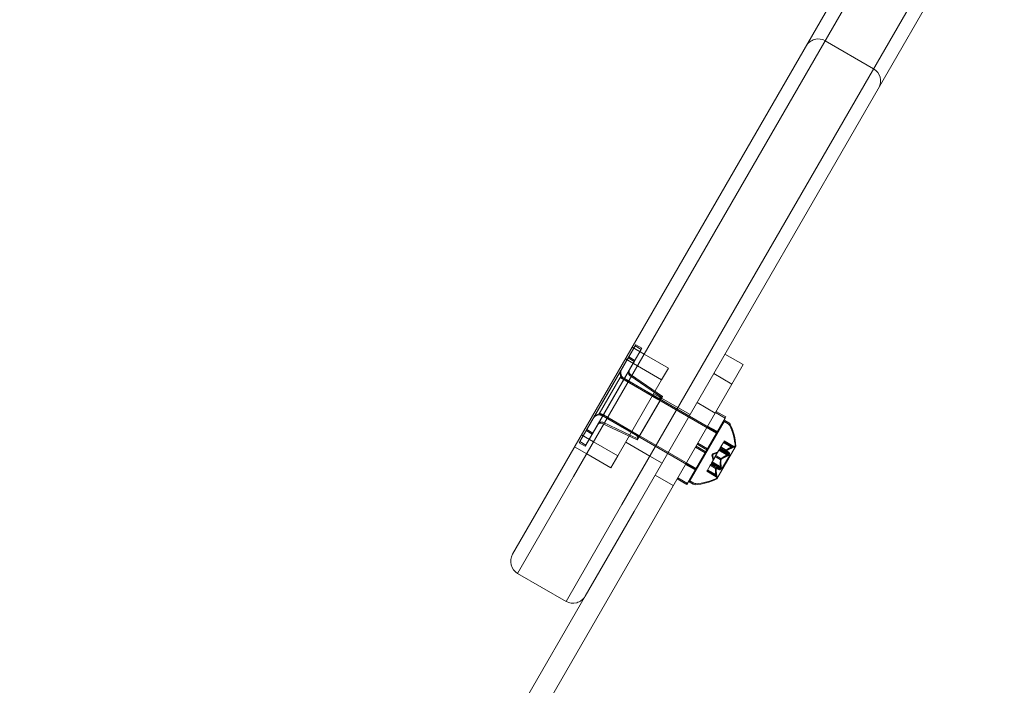
# Model space of a CAD drawing. Extents: x 0 to 719, y -187 to 215.
# Drawn here: x 457 to 466, y 43 to 49 of the extents above; entities that cross this region are included whole.
import ezdxf

# ---------------------------------------------------------------- set-up
doc = ezdxf.new("R2010")
doc.units = 0
doc.header["$MEASUREMENT"] = 0
doc.header["$PDMODE"] = 64
doc.styles.get("Standard").update_dxf_attribs({"font": 'Helvetica LT 57 Condensed_0.ttf'})
doc.dimstyles.new('FEET-METERS', dxfattribs={"dimtxt": 12, "dimasz": 7, "dimexe": 3, "dimexo": 3, "dimgap": 3, "dimtad": 0, "dimdec": 1, "dimzin": 3, "dimdsep": 46, "dimlunit": 4, "dimtxsty": 'Standard', "dimcen": 0.09, "dimadec": 0, "dimazin": 0, "dimtfac": 2, "dimtdec": 1, "dimtofl": 0, "dimtmove": 0, "dimatfit": 3, "dimfxl": 1, "dimfrac": 2, "dimtolj": 1, "dimtzin": 3, "dimarcsym": 0})

# ---------------------------------------------------------------- blocks, each defined once
blk = doc.blocks.new('*D64')
at = {"color": 0, "lineweight": -2, "transparency": 16777216}
for p, q in [((380.2056, 40.147), (380.2056, 200.5713)), ((719.2665, 5.8569), (719.2665, 200.5713)), ((387.2056, 197.5713), (487.4876, 197.5713)), ((712.2665, 197.5713), (581.3531, 197.5713))]:
    blk.add_line(p, q, dxfattribs=at)
at = {"color": 0, "lineweight": 0, "transparency": 16777216}
for points in [[(387.2056, 198.7379), (387.2056, 196.4046), (380.2056, 197.5713)], [(712.2665, 198.7379), (712.2665, 196.4046), (719.2665, 197.5713)]]:
    blk.add_solid(points, dxfattribs=at)
at = {"layer": 'Defpoints', "color": 0, "lineweight": 0, "transparency": 16777216}
for p in [(380.2056, 197.5713), (380.2056, 37.147), (719.2665, 2.8569)]:
    blk.add_point(p, dxfattribs=at)
at = {"color": 0, "lineweight": 0, "transparency": 16777216, "insert": (534.4203, 197.5713), "char_height": 12, "attachment_point": 5}
blk.add_mtext('\\A1;28\'-3" [8.6M]', dxfattribs=at)
blk = doc.blocks.new('*D65')
at = {"color": 0, "lineweight": -2, "transparency": 16777216}
for p, q in [((553.7396, 186.6518), (350.7662, 186.6518)), ((353.7662, 179.6518), (353.7662, 50.3506)), ((353.7662, -180.2529), (353.7662, -43.599)), ((536.6941, -187.2529), (350.7662, -187.2529))]:
    blk.add_line(p, q, dxfattribs=at)
at = {"color": 0, "lineweight": 0, "transparency": 16777216}
for points in [[(352.5996, 179.6518), (354.9329, 179.6518), (353.7662, 186.6518)], [(352.5996, -180.2529), (354.9329, -180.2529), (353.7662, -187.2529)]]:
    blk.add_solid(points, dxfattribs=at)
at = {"layer": 'Defpoints', "color": 0, "lineweight": 0, "transparency": 16777216}
for p in [(556.7396, 186.6518), (353.7662, -187.2529), (539.6941, -187.2529)]:
    blk.add_point(p, dxfattribs=at)
at = {"color": 0, "lineweight": 0, "transparency": 16777216, "insert": (353.7662, 3.3758), "char_height": 12, "attachment_point": 5, "rotation": 90}
blk.add_mtext('\\A1;31\'-2" [9.5M]', dxfattribs=at)
blk = doc.blocks.new('new block')
at = {"color": 0, "linetype": 'Continuous', "lineweight": 0}
for p, q in [((480.7694, 77.4685), (461.7694, 44.5595)), ((461.8776, 44.497), (480.8776, 77.406)), ((480.8776, 77.406), (461.8776, 44.497)), ((481.3106, 77.156), (462.3106, 44.247)), ((481.3106, 77.156), (462.3106, 44.247)), ((462.4189, 44.1845), (481.4189, 77.0935)), ((464.1276, 48.3942), (464.5606, 48.1442)), ((462.3655, 45.5577), (462.428, 45.6659)), ((462.3712, 45.5667), (462.4337, 45.675)), ((462.4019, 45.6551), (462.5101, 45.5926)), ((462.4821, 45.6347), (462.4196, 45.5264)), ((462.4878, 45.6437), (462.4253, 45.5355)), ((462.428, 45.6659), (462.4821, 45.6347)), ((462.4337, 45.675), (462.4878, 45.6437)), ((462.3655, 45.5577), (461.9905, 44.9082)), ((462.3712, 45.5667), (461.9962, 44.9172)), ((462.0446, 44.8769), (462.4196, 45.5264)), ((462.0503, 44.886), (462.4253, 45.5355)), ((462.3405, 45.5488), (462.4488, 45.4863)), ((462.3655, 45.5577), (462.4196, 45.5264)), ((462.3712, 45.5667), (462.4253, 45.5355)), ((462.5101, 45.5926), (462.7266, 45.4676)), ((463.2314, 45.5918), (463.3938, 45.4981)), ((462.4488, 45.4863), (462.6652, 45.3613)), ((462.7266, 45.4676), (462.6652, 45.3613)), ((463.293, 45.3235), (463.3938, 45.4981)), ((462.1079, 45.0569), (462.2954, 45.3816)), ((462.273, 44.6818), (462.6652, 45.3613)), ((462.3007, 45.3909), (462.2954, 45.3816)), ((463.1554, 44.8851), (462.2954, 45.3816)), ((462.3007, 45.3909), (463.1607, 44.8944)), ((462.3258, 45.364), (462.6235, 45.1922)), ((462.3316, 45.3731), (462.6293, 45.2012)), ((462.6662, 45.2036), (462.3807, 45.4018)), ((462.6719, 45.2127), (462.3864, 45.4108)), ((463.293, 45.3235), (463.1306, 45.4173)), ((463.293, 45.3235), (461.5863, 42.3675)), ((462.6662, 45.2036), (462.4475, 44.8247)), ((462.6719, 45.2127), (462.4532, 44.8338)), ((462.5941, 45.2381), (462.8106, 45.1131)), ((462.8106, 45.1131), (462.9189, 45.0506)), ((462.9814, 45.1588), (463.1438, 45.0651)), ((463.2388, 45.0297), (463.1522, 45.0797)), ((462.9679, 44.5604), (462.1079, 45.0569)), ((462.1132, 45.0661), (462.9793, 44.5661)), ((462.1383, 45.0393), (462.436, 44.8674)), ((462.1441, 45.0483), (462.4418, 44.8765)), ((463.2335, 45.0204), (462.8897, 44.4251)), ((463.1469, 45.0704), (463.2335, 45.0204)), ((463.2293, 44.9992), (463.2239, 44.9899)), ((463.2647, 44.9787), (463.2293, 44.9992)), ((463.2335, 45.0204), (463.2388, 45.0297)), ((461.928, 44.7999), (461.9905, 44.9082)), ((461.9337, 44.809), (461.9962, 44.9172)), ((461.9905, 44.9082), (462.0446, 44.8769)), ((461.9962, 44.9172), (462.0503, 44.886)), ((462.4475, 44.8247), (462.1331, 44.9729)), ((462.4532, 44.8338), (462.1388, 44.982)), ((462.9114, 44.4486), (463.2239, 44.9899)), ((463.0713, 44.9395), (463.1579, 44.8895)), ((463.1632, 44.8987), (463.0766, 44.9487)), ((463.2239, 44.9899), (463.2593, 44.9694)), ((461.9482, 44.8693), (462.0565, 44.8068)), ((462.0446, 44.8769), (461.9821, 44.7686)), ((462.0503, 44.886), (461.9878, 44.7777)), ((463.1614, 44.8816), (463.1554, 44.8851)), ((463.1607, 44.8944), (463.1668, 44.8909)), ((463.2251, 44.8151), (463.2232, 44.8116)), ((463.2251, 44.8151), (463.3094, 44.7664)), ((461.8869, 44.7631), (461.9951, 44.7006)), ((461.928, 44.7999), (461.9821, 44.7686)), ((461.9337, 44.809), (461.9878, 44.7777)), ((462.0565, 44.8068), (462.273, 44.6818)), ((462.3441, 44.8051), (462.5606, 44.6801)), ((462.9672, 44.7592), (463.0538, 44.7092)), ((462.9725, 44.7685), (463.0591, 44.7185)), ((462.9828, 44.7863), (463.0694, 44.7363)), ((462.9882, 44.7956), (463.0748, 44.7456)), ((463.177, 44.7317), (463.1449, 44.6762)), ((463.1595, 44.4775), (463.323, 44.7606)), ((463.177, 44.7317), (463.1845, 44.7447)), ((463.2576, 44.6852), (463.177, 44.7317)), ((463.2707, 44.6823), (463.179, 44.7352)), ((463.263, 44.6945), (463.1824, 44.741)), ((463.1844, 44.7445), (463.2761, 44.6915)), ((463.1886, 44.7518), (463.1845, 44.7447)), ((463.2651, 44.6982), (463.1845, 44.7447)), ((463.1894, 44.7531), (463.1886, 44.7518)), ((463.237, 44.7241), (463.1887, 44.752)), ((463.2173, 44.8015), (463.1894, 44.7531)), ((463.2377, 44.7253), (463.1894, 44.7531)), ((463.2705, 44.7075), (463.1899, 44.754)), ((463.2424, 44.7334), (463.1941, 44.7613)), ((463.243, 44.7346), (463.1947, 44.7624)), ((463.2173, 44.8015), (463.2198, 44.8058)), ((463.2979, 44.7549), (463.2173, 44.8015)), ((463.2198, 44.8058), (463.2232, 44.8116)), ((463.3041, 44.7571), (463.2198, 44.8058)), ((463.3032, 44.7642), (463.2226, 44.8107)), ((463.323, 44.7606), (463.3283, 44.7699)), ((461.9951, 44.7006), (462.2116, 44.5756)), ((462.273, 44.6818), (462.2116, 44.5756)), ((462.5606, 44.6801), (462.6689, 44.6176)), ((463.143, 44.6729), (463.111, 44.6173)), ((463.1145, 44.6922), (463.164, 44.7092)), ((463.1145, 44.6922), (463.1245, 44.6408)), ((463.1198, 44.7015), (463.1694, 44.7185)), ((463.1198, 44.7015), (463.1299, 44.6501)), ((463.1449, 44.6762), (463.143, 44.6729)), ((463.1919, 44.646), (463.1436, 44.6739)), ((463.1932, 44.6483), (463.1449, 44.6762)), ((463.1972, 44.6553), (463.149, 44.6831)), ((463.1986, 44.6576), (463.1503, 44.6854)), ((463.2012, 44.5619), (463.2707, 44.6823)), ((463.2761, 44.6915), (463.2707, 44.6823)), ((461.3319, 43.8018), (461.7694, 44.5595)), ((462.8788, 44.606), (462.9654, 44.556)), ((462.9707, 44.5653), (462.8841, 44.6153)), ((462.9739, 44.5569), (462.9679, 44.5604)), ((463.0987, 44.596), (463.0708, 44.5477)), ((463.0741, 44.5535), (463.1584, 44.5049)), ((463.1572, 44.5113), (463.0766, 44.5578)), ((463.0998, 44.598), (463.0987, 44.596)), ((463.1474, 44.569), (463.0992, 44.5969)), ((463.104, 44.6053), (463.0998, 44.598)), ((463.1481, 44.5702), (463.0998, 44.598)), ((463.104, 44.6053), (463.111, 44.6173)), ((463.1846, 44.5588), (463.104, 44.6053)), ((463.1528, 44.5783), (463.1045, 44.6062)), ((463.1534, 44.5794), (463.1052, 44.6073)), ((463.19, 44.568), (463.1094, 44.6146)), ((463.2012, 44.5619), (463.1095, 44.6148)), ((463.1921, 44.5718), (463.1115, 44.6183)), ((463.1149, 44.6241), (463.2066, 44.5711)), ((463.1975, 44.581), (463.1169, 44.6276)), ((461.8776, 44.497), (461.3776, 43.631)), ((461.8776, 44.497), (461.3776, 43.631)), ((462.6064, 44.5093), (462.7688, 44.4156)), ((462.8031, 44.4751), (462.8897, 44.4251)), ((462.8951, 44.4343), (462.8085, 44.4843)), ((463.0688, 44.5442), (463.0708, 44.5477)), ((463.1531, 44.4956), (463.0688, 44.5442)), ((463.1519, 44.502), (463.0713, 44.5486)), ((462.9114, 44.4486), (462.9468, 44.4282)), ((462.9522, 44.4375), (462.9168, 44.4579)), ((461.8106, 43.381), (462.3106, 44.247)), ((461.8106, 43.381), (462.3106, 44.247)), ((462.4189, 44.1845), (461.9814, 43.4268)), ((461.3776, 43.631), (461.8106, 43.381)), ((461.424, 42.4613), (461.9814, 43.4268))]:
    blk.add_line(p, q, dxfattribs=at)
for centre, radius, start, end in [((464.0651, 48.2859), 0.125, 60, 150), ((464.4981, 48.0359), 0.125, -30, 60), ((462.3571, 45.4182), 0.0625, 150, 240), ((462.3628, 45.4272), 0.0625, 150, 240), ((462.3985, 45.4274), 0.0312, 150, 235.23636), ((462.4043, 45.4365), 0.0312, 150, 235.23636), ((462.6392, 45.2192), 0.0313, 240, 330), ((462.6449, 45.2283), 0.0313, 240, 330), ((462.1071, 44.9852), 0.0625, 60, 150), ((462.1128, 44.9942), 0.0625, 60, 150), ((462.1198, 44.9446), 0.0312, 64.76364, 150), ((462.1255, 44.9537), 0.0312, 64.76364, 150), ((463.2437, 44.9424), 0.0313, 26.87028, 60), ((463.249, 44.9517), 0.0313, 26.87028, 60), ((462.8388, 44.7373), 0.4851, 2.92607, 26.87028), ((462.8442, 44.7465), 0.4851, 2.92607, 26.87028), ((462.4204, 44.8403), 0.0312, 330, 60), ((462.4261, 44.8494), 0.0312, 330, 60), ((463.3208, 44.6969), 0.0625, 90.00317, 105.52182), ((463.3262, 44.7062), 0.0625, 90.00317, 105.52182), ((463.3208, 44.7619), 0.0025, 270.00317, 330), ((463.3208, 44.7619), 0.0025, 330, 3.12308), ((463.3262, 44.7712), 0.0025, 270.00317, 330), ((463.3262, 44.7712), 0.0025, 330, 3.12308), ((462.9376, 44.9084), 0.4851, 273.12972, 297.07393), ((462.943, 44.9177), 0.4851, 273.12972, 297.07393), ((463.2136, 44.5112), 0.0625, 194.47818, 209.99683), ((463.2189, 44.5205), 0.0625, 194.47818, 209.99683), ((463.1573, 44.4787), 0.0025, 296.87692, 330), ((463.1573, 44.4787), 0.0025, 330, 29.99683), ((463.1627, 44.488), 0.0025, 296.87692, 330), ((463.1627, 44.488), 0.0025, 330, 29.99683), ((462.9624, 44.4552), 0.0312, 240, 273.12972), ((462.9678, 44.4645), 0.0312, 240, 273.12972), ((461.4401, 43.7393), 0.125, 150, 240), ((461.8731, 43.4893), 0.125, 240, 330)]:
    blk.add_arc(centre, radius, start, end, dxfattribs=at)
for points, weights in [([(463.2979, 44.7549), (463.258, 44.7402), (463.2377, 44.7253)], [1.06120691497, 1.21890298912, 1.29071555247]), ([(463.2385, 44.7259), (463.2591, 44.7407), (463.2991, 44.7554)], [1.2877924798, 1.2144124615, 1.05685445761]), ([(463.2705, 44.7075), (463.2494, 44.7253), (463.2424, 44.7334)], [1.06120691497, 1.21890298912, 1.29071555247]), ([(463.2426, 44.733), (463.2499, 44.7249), (463.2712, 44.707)], [1.2877924798, 1.2144124615, 1.05685445761]), ([(463.3032, 44.7642), (463.2634, 44.7495), (463.243, 44.7346)], [1.06120691497, 1.21890298912, 1.29071555247]), ([(463.2439, 44.7352), (463.2645, 44.75), (463.3045, 44.7647)], [1.2877924798, 1.2144124615, 1.05685445761]), ([(463.1921, 44.5718), (463.1874, 44.6179), (463.1919, 44.646)], [1.06120691497, 1.21890298912, 1.29071555247]), ([(463.1917, 44.6448), (463.1874, 44.6166), (463.1923, 44.5704)], [1.2877924798, 1.2144124615, 1.05685445761]), ([(463.2576, 44.6852), (463.2153, 44.6662), (463.1932, 44.6483)], [1.06120691497, 1.21890298912, 1.29071555247]), ([(463.1941, 44.6491), (463.2165, 44.6668), (463.2589, 44.6857)], [1.2877924798, 1.2144124615, 1.05685445761]), ([(463.1975, 44.581), (463.1928, 44.6272), (463.1972, 44.6553)], [1.06120691497, 1.21890298912, 1.29071555247]), ([(463.197, 44.6541), (463.1928, 44.6259), (463.1977, 44.5796)], [1.2877924798, 1.2144124615, 1.05685445761]), ([(463.263, 44.6945), (463.2207, 44.6755), (463.1986, 44.6576)], [1.06120691497, 1.21890298912, 1.29071555247]), ([(463.1995, 44.6584), (463.2218, 44.6761), (463.2643, 44.695)], [1.2877924798, 1.2144124615, 1.05685445761]), ([(463.2651, 44.6982), (463.2441, 44.716), (463.237, 44.7241)], [1.06120691497, 1.21890298912, 1.29071555247]), ([(463.2373, 44.7238), (463.2446, 44.7156), (463.2658, 44.6977)], [1.2877924798, 1.2144124615, 1.05685445761]), ([(463.1519, 44.502), (463.1447, 44.5439), (463.1474, 44.569)], [1.06120691497, 1.21890298912, 1.29071555247]), ([(463.1473, 44.568), (463.1448, 44.5427), (463.1521, 44.5007)], [1.2877924798, 1.2144124615, 1.05685445761]), ([(463.1846, 44.5588), (463.1586, 44.5681), (463.1481, 44.5702)], [1.06120691497, 1.21890298912, 1.29071555247]), ([(463.1485, 44.5701), (463.1593, 44.5679), (463.1854, 44.5584)], [1.2877924798, 1.2144124615, 1.05685445761]), ([(463.1572, 44.5113), (463.15, 44.5532), (463.1528, 44.5783)], [1.06120691497, 1.21890298912, 1.29071555247]), ([(463.1527, 44.5772), (463.1502, 44.552), (463.1575, 44.51)], [1.2877924798, 1.2144124615, 1.05685445761]), ([(463.19, 44.568), (463.164, 44.5774), (463.1534, 44.5794)], [1.06120691497, 1.21890298912, 1.29071555247]), ([(463.1539, 44.5794), (463.1647, 44.5771), (463.1908, 44.5677)], [1.2877924798, 1.2144124615, 1.05685445761])]:
    blk.add_rational_spline(points, weights, degree=2, dxfattribs=at)
for points, knots in [([(463.2439, 44.7352), (463.2437, 44.7351), (463.2435, 44.735), (463.2429, 44.7345), (463.2426, 44.7342), (463.2424, 44.7337), (463.2423, 44.7336), (463.2424, 44.7334)], [0.006463967, 0.006463967, 0.006463967, 0.006463967, 0.007125803, 0.007125803, 0.009029787, 0.009029787, 0.010339612, 0.010339612, 0.010339612, 0.010339612]), ([(463.2426, 44.733), (463.2425, 44.7331), (463.2425, 44.7332), (463.2424, 44.7333), (463.2424, 44.7333), (463.2424, 44.7334)], [0.006463967, 0.006463967, 0.006463967, 0.006463967, 0.007125803, 0.007125803, 0.007719964, 0.007719964, 0.007719964, 0.007719964]), ([(463.2979, 44.7549), (463.2987, 44.7552), (463.2994, 44.7555), (463.3002, 44.7558), (463.3003, 44.7558), (463.3004, 44.7559)], [0.007300399, 0.007300399, 0.007300399, 0.007300399, 0.009949303, 0.009949303, 0.010414835, 0.010414835, 0.010414835, 0.010414835]), ([(463.3004, 44.7559), (463.3005, 44.7559), (463.3006, 44.7559), (463.3015, 44.7562), (463.3021, 44.7565), (463.3031, 44.7568), (463.3034, 44.7569), (463.3039, 44.7571), (463.304, 44.7571), (463.3041, 44.7571), (463.3041, 44.7571), (463.3041, 44.7571), (463.3041, 44.7571), (463.3041, 44.7571), (463.3041, 44.7571), (463.3041, 44.7571), (463.3041, 44.7571), (463.3041, 44.7571)], [0, 0, 0, 0, 0.000413479, 0.000413479, 0.003359379, 0.003359379, 0.005723595, 0.005723595, 0.00794646, 0.00794646, 0.008163872, 0.008163872, 0.008251319, 0.008251319, 0.008315428, 0.008315428, 0.008325812, 0.008325812, 0.008325812, 0.008325812]), ([(463.3058, 44.7651), (463.3057, 44.7651), (463.3056, 44.7651), (463.3051, 44.7649), (463.3048, 44.7648), (463.3045, 44.7647)], [0.026417714, 0.026417714, 0.026417714, 0.026417714, 0.026883246, 0.026883246, 0.028070805, 0.028070805, 0.028070805, 0.028070805]), ([(463.3094, 44.7664), (463.3094, 44.7664), (463.3094, 44.7664), (463.3094, 44.7664), (463.3094, 44.7664), (463.3094, 44.7664), (463.3094, 44.7664), (463.3094, 44.7664), (463.3093, 44.7664), (463.3091, 44.7663), (463.3088, 44.7662), (463.3082, 44.766), (463.3077, 44.7658), (463.3067, 44.7655), (463.3063, 44.7653), (463.3058, 44.7651)], [0.008325812, 0.008325812, 0.008325812, 0.008325812, 0.008384507, 0.008384507, 0.008477699, 0.008477699, 0.008687322, 0.008687322, 0.010116525, 0.010116525, 0.012128171, 0.012128171, 0.014666722, 0.014666722, 0.016648614, 0.016648614, 0.016648614, 0.016648614]), ([(463.1917, 44.6448), (463.1917, 44.645), (463.1917, 44.6452), (463.1919, 44.646), (463.1921, 44.6467), (463.1926, 44.6476), (463.1929, 44.648), (463.1932, 44.6483)], [0.006463967, 0.006463967, 0.006463967, 0.006463967, 0.007125803, 0.007125803, 0.009029787, 0.009029787, 0.010339612, 0.010339612, 0.010339612, 0.010339612]), ([(463.1941, 44.6491), (463.194, 44.649), (463.1938, 44.6488), (463.1935, 44.6486), (463.1933, 44.6484), (463.1932, 44.6483)], [0.006463967, 0.006463967, 0.006463967, 0.006463967, 0.007125803, 0.007125803, 0.007719964, 0.007719964, 0.007719964, 0.007719964]), ([(463.197, 44.6541), (463.197, 44.6543), (463.1971, 44.6545), (463.1971, 44.6549), (463.1972, 44.6551), (463.1972, 44.6553)], [0.006463967, 0.006463967, 0.006463967, 0.006463967, 0.007125803, 0.007125803, 0.007719964, 0.007719964, 0.007719964, 0.007719964]), ([(463.1995, 44.6584), (463.1993, 44.6583), (463.1992, 44.6581), (463.1985, 44.6576), (463.1981, 44.6571), (463.1975, 44.6561), (463.1974, 44.6557), (463.1972, 44.6553)], [0.006463967, 0.006463967, 0.006463967, 0.006463967, 0.007125803, 0.007125803, 0.009029787, 0.009029787, 0.010339612, 0.010339612, 0.010339612, 0.010339612]), ([(463.2373, 44.7238), (463.2372, 44.7238), (463.2371, 44.7239), (463.2369, 44.7241), (463.237, 44.7244), (463.2372, 44.7249), (463.2374, 44.7251), (463.2377, 44.7253)], [0.006463967, 0.006463967, 0.006463967, 0.006463967, 0.007125803, 0.007125803, 0.009029787, 0.009029787, 0.010339612, 0.010339612, 0.010339612, 0.010339612]), ([(463.2385, 44.7259), (463.2383, 44.7258), (463.2382, 44.7257), (463.2379, 44.7255), (463.2378, 44.7254), (463.2377, 44.7253)], [0.006463967, 0.006463967, 0.006463967, 0.006463967, 0.007125803, 0.007125803, 0.007719964, 0.007719964, 0.007719964, 0.007719964]), ([(463.2576, 44.6852), (463.2584, 44.6855), (463.2592, 44.6858), (463.2601, 44.6863), (463.2602, 44.6864), (463.2604, 44.6865)], [0.007300399, 0.007300399, 0.007300399, 0.007300399, 0.009949303, 0.009949303, 0.010414835, 0.010414835, 0.010414835, 0.010414835]), ([(463.2604, 44.6865), (463.2605, 44.6865), (463.2606, 44.6866), (463.2616, 44.6872), (463.2626, 44.6878), (463.264, 44.689), (463.2646, 44.6895), (463.2655, 44.6906), (463.2659, 44.691), (463.2662, 44.6915), (463.2662, 44.6916), (463.2663, 44.6916), (463.2663, 44.6917), (463.2663, 44.6917), (463.2663, 44.6917), (463.2663, 44.6917), (463.2663, 44.6918), (463.2664, 44.6918), (463.2664, 44.6918), (463.2664, 44.6919), (463.2665, 44.692), (463.2667, 44.6924), (463.2668, 44.6927), (463.2671, 44.6936), (463.2672, 44.694), (463.2672, 44.695), (463.2671, 44.6956), (463.2668, 44.6964), (463.2667, 44.6967), (463.2665, 44.697)], [0, 0, 0, 0, 0.00041232, 0.00041232, 0.00367036, 0.00367036, 0.0061271, 0.0061271, 0.00796491, 0.00796491, 0.00815345, 0.00815345, 0.00825503, 0.00825503, 0.00831852, 0.00831852, 0.00838777, 0.00838777, 0.00848273, 0.00848273, 0.00870295, 0.00870295, 0.01013563, 0.01013563, 0.01215525, 0.01215525, 0.01467787, 0.01467787, 0.0166517, 0.0166517, 0.0166517, 0.0166517]), ([(463.2657, 44.6957), (463.2656, 44.6957), (463.2655, 44.6956), (463.265, 44.6953), (463.2646, 44.6952), (463.2643, 44.695)], [0.026417714, 0.026417714, 0.026417714, 0.026417714, 0.026883246, 0.026883246, 0.028070805, 0.028070805, 0.028070805, 0.028070805]), ([(463.2718, 44.7063), (463.2719, 44.7062), (463.2719, 44.7062), (463.2723, 44.7056), (463.2725, 44.705), (463.2726, 44.7039), (463.2725, 44.7033), (463.2723, 44.7023), (463.2721, 44.7018), (463.2718, 44.7012), (463.2718, 44.7012), (463.2717, 44.7011), (463.2717, 44.7011), (463.2717, 44.701), (463.2717, 44.701), (463.2717, 44.701), (463.2717, 44.701), (463.2716, 44.7009), (463.2716, 44.7009), (463.2716, 44.7008), (463.2715, 44.7008), (463.2713, 44.7004), (463.271, 44.7), (463.2703, 44.6992), (463.2699, 44.6987), (463.2688, 44.6977), (463.2681, 44.6972), (463.2668, 44.6964), (463.2663, 44.696), (463.2657, 44.6957)], [0, 0, 0, 0, 0.00041106, 0.00041106, 0.0035373, 0.0035373, 0.00597776, 0.00597776, 0.00795862, 0.00795862, 0.008168, 0.008168, 0.00825376, 0.00825376, 0.00831721, 0.00831721, 0.00838612, 0.00838612, 0.00848005, 0.00848005, 0.00869554, 0.00869554, 0.01012717, 0.01012717, 0.01214334, 0.01214334, 0.01467282, 0.01467282, 0.01665013, 0.01665013, 0.01665013, 0.01665013]), ([(463.2665, 44.697), (463.2664, 44.6971), (463.2664, 44.6972), (463.2662, 44.6974), (463.266, 44.6975), (463.2658, 44.6977)], [0.026417714, 0.026417714, 0.026417714, 0.026417714, 0.026883246, 0.026883246, 0.028070805, 0.028070805, 0.028070805, 0.028070805]), ([(463.2705, 44.7075), (463.2709, 44.7072), (463.2713, 44.7069), (463.2717, 44.7064), (463.2718, 44.7064), (463.2718, 44.7063)], [0.007300399, 0.007300399, 0.007300399, 0.007300399, 0.009949303, 0.009949303, 0.010414835, 0.010414835, 0.010414835, 0.010414835]), ([(463.1473, 44.568), (463.1473, 44.5682), (463.1473, 44.5684), (463.1474, 44.5691), (463.1475, 44.5695), (463.1478, 44.57), (463.1479, 44.5701), (463.1481, 44.5702)], [0.006463967, 0.006463967, 0.006463967, 0.006463967, 0.007125803, 0.007125803, 0.009029787, 0.009029787, 0.010339612, 0.010339612, 0.010339612, 0.010339612]), ([(463.1485, 44.5701), (463.1485, 44.5702), (463.1484, 44.5702), (463.1482, 44.5702), (463.1482, 44.5702), (463.1481, 44.5702)], [0.006463967, 0.006463967, 0.006463967, 0.006463967, 0.007125803, 0.007125803, 0.007719964, 0.007719964, 0.007719964, 0.007719964]), ([(463.1527, 44.5772), (463.1527, 44.5774), (463.1527, 44.5776), (463.1527, 44.578), (463.1528, 44.5781), (463.1528, 44.5783)], [0.006463967, 0.006463967, 0.006463967, 0.006463967, 0.007125803, 0.007125803, 0.007719964, 0.007719964, 0.007719964, 0.007719964]), ([(463.1539, 44.5794), (463.1538, 44.5794), (463.1537, 44.5795), (463.1534, 44.5795), (463.1532, 44.5793), (463.1529, 44.5789), (463.1529, 44.5786), (463.1528, 44.5783)], [0.006463967, 0.006463967, 0.006463967, 0.006463967, 0.007125803, 0.007125803, 0.009029787, 0.009029787, 0.010339612, 0.010339612, 0.010339612, 0.010339612]), ([(463.1846, 44.5588), (463.1851, 44.5585), (463.1856, 44.5583), (463.1861, 44.5582), (463.1862, 44.5582), (463.1863, 44.5582)], [0.007300399, 0.007300399, 0.007300399, 0.007300399, 0.009949303, 0.009949303, 0.010414835, 0.010414835, 0.010414835, 0.010414835]), ([(463.1863, 44.5582), (463.1864, 44.5582), (463.1865, 44.5582), (463.1871, 44.5582), (463.1877, 44.5583), (463.1888, 44.5587), (463.1892, 44.559), (463.19, 44.5598), (463.1904, 44.5602), (463.1907, 44.5607), (463.1907, 44.5608), (463.1908, 44.5609), (463.1908, 44.5609), (463.1908, 44.5609), (463.1908, 44.5609), (463.1908, 44.561), (463.1908, 44.561), (463.1909, 44.561), (463.1909, 44.5611), (463.1909, 44.5611), (463.191, 44.5612), (463.1912, 44.5616), (463.1914, 44.562), (463.1917, 44.563), (463.1919, 44.5637), (463.1922, 44.5651), (463.1923, 44.566), (463.1924, 44.5675), (463.1924, 44.5681), (463.1924, 44.5688)], [0, 0, 0, 0, 0.00041133, 0.00041133, 0.0035034, 0.0035034, 0.00594033, 0.00594033, 0.00795678, 0.00795678, 0.00816734, 0.00816734, 0.00825334, 0.00825334, 0.00831687, 0.00831687, 0.00838579, 0.00838579, 0.00847957, 0.00847957, 0.00869405, 0.00869405, 0.01012524, 0.01012524, 0.01214061, 0.01214061, 0.01467168, 0.01467168, 0.01664979, 0.01664979, 0.01664979, 0.01664979]), ([(463.1917, 44.5675), (463.1916, 44.5675), (463.1915, 44.5675), (463.1912, 44.5675), (463.191, 44.5676), (463.1908, 44.5677)], [0.026417714, 0.026417714, 0.026417714, 0.026417714, 0.026883246, 0.026883246, 0.028070805, 0.028070805, 0.028070805, 0.028070805]), ([(463.1978, 44.578), (463.1978, 44.5779), (463.1978, 44.5778), (463.1978, 44.5766), (463.1977, 44.5755), (463.1974, 44.5736), (463.1972, 44.5728), (463.1968, 44.5715), (463.1966, 44.571), (463.1963, 44.5705), (463.1963, 44.5704), (463.1962, 44.5703), (463.1962, 44.5703), (463.1962, 44.5703), (463.1962, 44.5703), (463.1962, 44.5702), (463.1962, 44.5702), (463.1961, 44.5702), (463.1961, 44.5701), (463.1961, 44.5701), (463.196, 44.57), (463.1958, 44.5696), (463.1956, 44.5693), (463.195, 44.5686), (463.1946, 44.5683), (463.1937, 44.5678), (463.1933, 44.5676), (463.1924, 44.5675), (463.192, 44.5674), (463.1917, 44.5675)], [0, 0, 0, 0, 0.00041176, 0.00041176, 0.00365422, 0.00365422, 0.00610875, 0.00610875, 0.00796436, 0.00796436, 0.00817423, 0.00817423, 0.00825796, 0.00825796, 0.00832097, 0.00832097, 0.00839048, 0.00839048, 0.00848722, 0.00848722, 0.00871815, 0.00871815, 0.01015814, 0.01015814, 0.01218673, 0.01218673, 0.01468858, 0.01468858, 0.01665151, 0.01665151, 0.01665151, 0.01665151]), ([(463.1924, 44.5688), (463.1924, 44.5689), (463.1924, 44.5691), (463.1924, 44.5696), (463.1924, 44.57), (463.1923, 44.5704)], [0.026417714, 0.026417714, 0.026417714, 0.026417714, 0.026883246, 0.026883246, 0.028070805, 0.028070805, 0.028070805, 0.028070805]), ([(463.1975, 44.581), (463.1976, 44.5802), (463.1977, 44.5793), (463.1978, 44.5783), (463.1978, 44.5782), (463.1978, 44.578)], [0.007300399, 0.007300399, 0.007300399, 0.007300399, 0.009949303, 0.009949303, 0.010414835, 0.010414835, 0.010414835, 0.010414835]), ([(463.1523, 44.4993), (463.1523, 44.4995), (463.1523, 44.4996), (463.1522, 44.5), (463.1522, 44.5004), (463.1521, 44.5007)], [0.026417714, 0.026417714, 0.026417714, 0.026417714, 0.026883246, 0.026883246, 0.028070805, 0.028070805, 0.028070805, 0.028070805]), ([(463.1531, 44.4956), (463.1531, 44.4956), (463.1531, 44.4956), (463.1531, 44.4956), (463.1531, 44.4956), (463.1531, 44.4956), (463.1531, 44.4956), (463.1531, 44.4956), (463.1531, 44.4957), (463.153, 44.4959), (463.1529, 44.4962), (463.1528, 44.4969), (463.1527, 44.4973), (463.1525, 44.4983), (463.1524, 44.4988), (463.1523, 44.4993)], [0.00832591, 0.00832591, 0.00832591, 0.00832591, 0.008384407, 0.008384407, 0.008477598, 0.008477598, 0.00868657, 0.00868657, 0.010115247, 0.010115247, 0.012126305, 0.012126305, 0.014665951, 0.014665951, 0.016648384, 0.016648384, 0.016648384, 0.016648384]), ([(463.1572, 44.5113), (463.1574, 44.5105), (463.1575, 44.5097), (463.1577, 44.5089), (463.1577, 44.5087), (463.1577, 44.5086)], [0.007300399, 0.007300399, 0.007300399, 0.007300399, 0.009949303, 0.009949303, 0.010414835, 0.010414835, 0.010414835, 0.010414835]), ([(463.1577, 44.5086), (463.1577, 44.5085), (463.1577, 44.5084), (463.1579, 44.5076), (463.158, 44.5069), (463.1582, 44.5059), (463.1583, 44.5056), (463.1584, 44.505), (463.1584, 44.5049), (463.1584, 44.5049), (463.1584, 44.5049), (463.1584, 44.5049), (463.1584, 44.5049), (463.1584, 44.5049), (463.1584, 44.5049), (463.1584, 44.5049), (463.1584, 44.5049), (463.1584, 44.5049)], [0, 0, 0, 0, 0.000413933, 0.000413933, 0.003310324, 0.003310324, 0.005676452, 0.005676452, 0.007944072, 0.007944072, 0.008163087, 0.008163087, 0.008250917, 0.008250917, 0.008315214, 0.008315214, 0.00832591, 0.00832591, 0.00832591, 0.00832591])]:
    blk.add_open_spline(points, degree=3, knots=knots, dxfattribs=at)
for points in [[(463.3032, 44.7642), (463.3037, 44.7644), (463.3041, 44.7645), (463.3045, 44.7647)], [(463.263, 44.6945), (463.2634, 44.6946), (463.2639, 44.6948), (463.2643, 44.695)], [(463.2651, 44.6982), (463.2654, 44.698), (463.2656, 44.6979), (463.2658, 44.6977)], [(463.19, 44.568), (463.1902, 44.5679), (463.1905, 44.5678), (463.1908, 44.5677)], [(463.1921, 44.5718), (463.1922, 44.5713), (463.1923, 44.5708), (463.1923, 44.5704)], [(463.1519, 44.502), (463.152, 44.5016), (463.152, 44.5011), (463.1521, 44.5007)]]:
    blk.add_open_spline(points, degree=3, dxfattribs=at)
blk = doc.blocks.new('b504940r0')
at = {"lineweight": 0}
blk.add_blockref('new block', (439.7194, 361.1972), dxfattribs=at)

msp = doc.modelspace()

# ---------------------------------------------------------------- block references
at = {"lineweight": 0}
msp.add_blockref('b504940r0', (-439.7194, -361.1972), dxfattribs=at)

# ---------------------------------------------------------------- dimensions: what is measured, and where the dimension line sits
dim = msp.add_linear_dim(base=(380.2056, 197.5713), p1=(719.2665, 2.8569), p2=(380.2056, 37.147), dimstyle='FEET-METERS', dxfattribs=at)
dim.commit()
dim.dimension.update_dxf_attribs({"geometry": '*D64', "text_midpoint": (534.4203, 197.5713), "dimtype": 160})
dim = msp.add_linear_dim(base=(353.7662, -187.2529), p1=(556.7396, 186.6518), p2=(539.6941, -187.2529), angle=90, dimstyle='FEET-METERS', dxfattribs=at)
dim.commit()
dim.dimension.update_dxf_attribs({"geometry": '*D65', "text_midpoint": (353.7662, 3.3758), "dimtype": 160})

doc.saveas('drawing.dxf')
